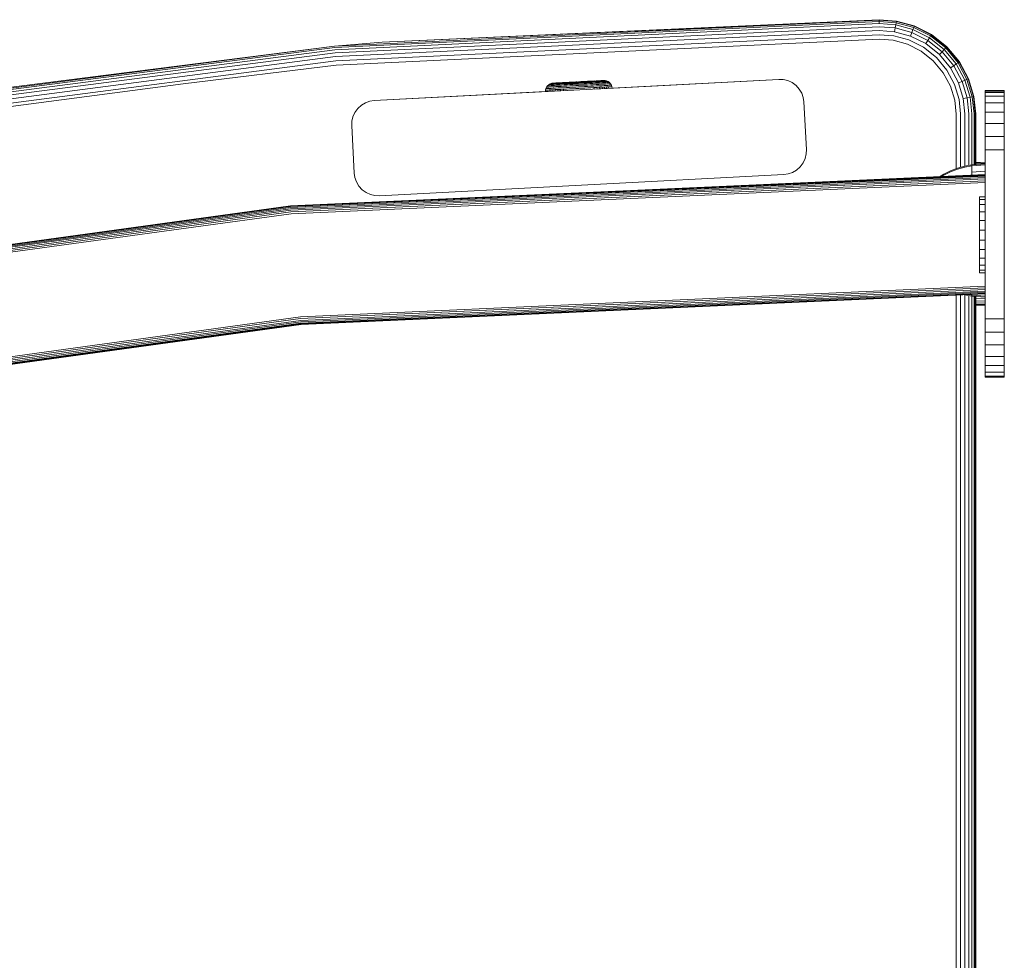
# Model space of a CAD drawing. Units: millimetres. Extents: x -3012 to 578302, y -1972 to 596964.
# Drawn here: x 2818 to 3025, y 6293 to 6490 of the extents above; entities that cross this region are included whole.
import ezdxf

# ---------------------------------------------------------------- set-up
doc = ezdxf.new("R2010")
doc.units = ezdxf.units.MM
doc.layers.add('Контур', color=7, linetype='Continuous', lineweight=15)

msp = doc.modelspace()

# ---------------------------------------------------------------- linework, layer by layer
at = {"layer": 'Контур'}
for p, q in [((2998.321, 6490.219), (2884.081, 6484.729)), ((2998.325, 6489.951), (2884.103, 6484.462)), ((2998.331, 6489.487), (2884.141, 6484)), ((2894.073, 6485.609), (2998.32, 6490.302)), ((2998.321, 6490.219), (2894.073, 6485.609)), ((2998.32, 6490.302), (3001.963, 6490.017)), ((2998.321, 6490.219), (2998.32, 6490.302)), ((2998.321, 6490.219), (3001.949, 6489.935)), ((2998.325, 6489.951), (2998.321, 6490.219)), ((2998.325, 6489.951), (3001.904, 6489.671)), ((2998.331, 6489.487), (2998.325, 6489.951)), ((2998.331, 6489.487), (3001.826, 6489.214)), ((3001.716, 6488.574), (3001.826, 6489.214)), ((3001.826, 6489.214), (3001.904, 6489.671)), ((3001.826, 6489.214), (3005.41, 6488.235)), ((3001.904, 6489.671), (3001.949, 6489.935)), ((3001.904, 6489.671), (3005.575, 6488.669)), ((3001.963, 6490.017), (3001.949, 6489.935)), ((3005.67, 6488.919), (3001.949, 6489.935)), ((3001.963, 6490.017), (3005.7, 6488.997)), ((3005.7, 6488.997), (3005.67, 6488.919)), ((3009.307, 6487.19), (3005.7, 6488.997)), ((2998.34, 6488.838), (2884.195, 6483.353)), ((2998.351, 6488.038), (2884.261, 6482.556)), ((2998.362, 6487.143), (2884.335, 6481.663)), ((2998.34, 6488.838), (3001.716, 6488.574)), ((2998.351, 6488.038), (3001.581, 6487.786)), ((2998.362, 6487.143), (3001.43, 6486.903)), ((3001.43, 6486.903), (3004.577, 6486.044)), ((3001.581, 6487.786), (3001.716, 6488.574)), ((3001.581, 6487.786), (3004.895, 6486.881)), ((3001.716, 6488.574), (3005.179, 6487.628)), ((3005.179, 6487.628), (3004.895, 6486.881)), ((3005.41, 6488.235), (3005.179, 6487.628)), ((3008.522, 6485.953), (3005.179, 6487.628)), ((3005.575, 6488.669), (3005.41, 6488.235)), ((3008.87, 6486.501), (3005.41, 6488.235)), ((3005.67, 6488.919), (3005.575, 6488.669)), ((3009.119, 6486.893), (3005.575, 6488.669)), ((3005.67, 6488.919), (3009.262, 6487.119)), ((3009.119, 6486.893), (3008.87, 6486.501)), ((3009.262, 6487.119), (3009.119, 6486.893)), ((3012.295, 6484.383), (3009.119, 6486.893)), ((3009.307, 6487.19), (3009.262, 6487.119)), ((3009.262, 6487.119), (3012.481, 6484.575)), ((3012.54, 6484.635), (3009.307, 6487.19)), ((2894.073, 6485.609), (2884.081, 6484.729)), ((2998.375, 6486.212), (2884.411, 6480.736)), ((2998.375, 6486.212), (3001.273, 6485.986)), ((3004.246, 6485.174), (3001.273, 6485.986)), ((3007.115, 6483.736), (3004.246, 6485.174)), ((3007.614, 6484.522), (3004.577, 6486.044)), ((3008.094, 6485.278), (3004.895, 6486.881)), ((3008.522, 6485.953), (3008.094, 6485.278)), ((3010.961, 6483.013), (3008.094, 6485.278)), ((3008.87, 6486.501), (3008.522, 6485.953)), ((3011.518, 6483.586), (3008.522, 6485.953)), ((3011.971, 6484.051), (3008.87, 6486.501)), ((2884.081, 6484.729), (2731.498, 6464.923)), ((2884.103, 6484.462), (2731.545, 6464.66)), ((2884.141, 6484), (2731.626, 6464.203)), ((2884.195, 6483.353), (2731.739, 6463.563)), ((2741.365, 6466.728), (2884.081, 6484.729)), ((3009.687, 6481.704), (3007.115, 6483.736)), ((3010.336, 6482.371), (3007.614, 6484.522)), ((3011.518, 6483.586), (3010.961, 6483.013)), ((3013.302, 6480.208), (3010.961, 6483.013)), ((3011.971, 6484.051), (3011.518, 6483.586)), ((3013.965, 6480.655), (3011.518, 6483.586)), ((3012.295, 6484.383), (3011.971, 6484.051)), ((3014.504, 6481.017), (3011.971, 6484.051)), ((3012.481, 6484.575), (3012.295, 6484.383)), ((3014.889, 6481.276), (3012.295, 6484.383)), ((3012.54, 6484.635), (3012.481, 6484.575)), ((3015.111, 6481.426), (3012.481, 6484.575)), ((3015.18, 6481.472), (3012.54, 6484.635)), ((2884.261, 6482.556), (2731.879, 6462.776)), ((2884.335, 6481.663), (2732.036, 6461.894)), ((2852.316, 6476.849), (2884.411, 6480.736)), ((3011.787, 6479.188), (3009.687, 6481.704)), ((3012.559, 6479.708), (3010.336, 6482.371)), ((3014.504, 6481.017), (3013.965, 6480.655)), ((3014.889, 6481.276), (3014.504, 6481.017)), ((3016.331, 6477.605), (3014.504, 6481.017)), ((3015.111, 6481.426), (3014.889, 6481.276)), ((3016.76, 6477.782), (3014.889, 6481.276)), ((3015.18, 6481.472), (3015.111, 6481.426)), ((3017.007, 6477.884), (3015.111, 6481.426)), ((3017.084, 6477.915), (3015.18, 6481.472)), ((3013.302, 6476.359), (3011.787, 6479.188)), ((3014.162, 6476.713), (3012.559, 6479.708)), ((3013.965, 6480.655), (3013.302, 6480.208)), ((3014.991, 6477.054), (3013.302, 6480.208)), ((3015.73, 6477.358), (3013.965, 6480.655)), ((2852.316, 6476.849), (2732.198, 6460.978)), ((2892.4, 6473.332), (2977.284, 6477.78)), ((2929.015, 6476.675), (2928.755, 6476.441)), ((2929.015, 6476.674), (2928.755, 6476.439)), ((2929.015, 6476.675), (2929.31, 6476.849)), ((2929.015, 6476.674), (2929.31, 6476.848)), ((2929.015, 6476.674), (2929.118, 6476.68)), ((2929.015, 6476.675), (2929.017, 6476.675)), ((2929.118, 6476.68), (2929.255, 6476.687)), ((2929.451, 6476.697), (2929.255, 6476.687)), ((2929.31, 6476.849), (2929.622, 6476.956)), ((2929.31, 6476.848), (2929.622, 6476.955)), ((2929.31, 6476.848), (2929.409, 6476.853)), ((2929.31, 6476.849), (2929.314, 6476.849)), ((2929.409, 6476.853), (2929.539, 6476.86)), ((2929.709, 6476.711), (2929.451, 6476.697)), ((2929.726, 6476.869), (2929.539, 6476.86)), ((2929.622, 6476.956), (2929.929, 6477.001)), ((2929.622, 6476.955), (2929.929, 6477)), ((2929.622, 6476.955), (2929.715, 6476.96)), ((2929.622, 6476.956), (2929.633, 6476.957)), ((2930.029, 6476.727), (2929.709, 6476.711)), ((2929.715, 6476.96), (2929.838, 6476.966)), ((2929.971, 6476.882), (2929.726, 6476.869)), ((2929.838, 6476.966), (2930.015, 6476.976)), ((2929.929, 6477.001), (2930.017, 6477.005)), ((2929.929, 6477), (2930.017, 6477.004)), ((2930.275, 6476.898), (2929.971, 6476.882)), ((2930.015, 6476.976), (2930.247, 6476.988)), ((2931.886, 6477.103), (2930.017, 6477.005)), ((2931.886, 6477.102), (2930.017, 6477.004)), ((2930.301, 6477.02), (2930.017, 6477.005)), ((2930.301, 6477.019), (2930.017, 6477.004)), ((2930.406, 6476.747), (2930.029, 6476.727)), ((2930.133, 6477.011), (2930.301, 6477.02)), ((2930.133, 6477.01), (2930.301, 6477.019)), ((2930.247, 6476.988), (2930.535, 6477.003)), ((2930.634, 6476.917), (2930.275, 6476.898)), ((2930.301, 6477.02), (2930.52, 6477.032)), ((2930.301, 6477.019), (2930.52, 6477.031)), ((2930.837, 6476.77), (2930.406, 6476.747)), ((2930.52, 6477.032), (2930.792, 6477.046)), ((2930.52, 6477.031), (2930.792, 6477.045)), ((2930.535, 6477.003), (2930.874, 6477.021)), ((2931.043, 6476.939), (2930.634, 6476.917)), ((2931.155, 6476.565), (2930.656, 6476.539)), ((2931.113, 6477.063), (2930.792, 6477.046)), ((2931.113, 6477.063), (2930.792, 6477.046)), ((2931.113, 6477.062), (2930.792, 6477.045)), ((2931.113, 6477.062), (2930.792, 6477.045)), ((2931.315, 6476.795), (2930.837, 6476.77)), ((2930.874, 6477.021), (2931.262, 6477.041)), ((2931.498, 6476.962), (2931.043, 6476.939)), ((2931.113, 6477.063), (2931.479, 6477.082)), ((2931.113, 6477.062), (2931.479, 6477.081)), ((2931.695, 6476.594), (2931.155, 6476.565)), ((2931.262, 6477.041), (2931.692, 6477.064)), ((2931.832, 6476.822), (2931.315, 6476.795)), ((2931.479, 6477.082), (2931.886, 6477.103)), ((2931.479, 6477.081), (2931.886, 6477.102)), ((2931.99, 6476.988), (2931.498, 6476.962)), ((2931.692, 6477.064), (2932.158, 6477.088)), ((2932.265, 6476.624), (2931.695, 6476.594)), ((2932.379, 6476.851), (2931.832, 6476.822)), ((2932.791, 6477.151), (2931.886, 6477.103)), ((2932.791, 6477.15), (2931.886, 6477.102)), ((2932.51, 6477.015), (2931.99, 6476.988)), ((2932.158, 6477.088), (2932.65, 6477.114)), ((2932.858, 6476.655), (2932.265, 6476.624)), ((2932.325, 6477.126), (2932.791, 6477.151)), ((2932.325, 6477.125), (2932.791, 6477.15)), ((2932.946, 6476.88), (2932.379, 6476.851)), ((2933.05, 6477.044), (2932.51, 6477.015)), ((2932.65, 6477.114), (2933.161, 6477.141)), ((2933.273, 6477.176), (2932.791, 6477.151)), ((2933.273, 6477.175), (2932.791, 6477.15)), ((2933.461, 6476.686), (2932.858, 6476.655)), ((2933.524, 6476.911), (2932.946, 6476.88)), ((2933.273, 6477.176), (2932.951, 6477.159)), ((2933.273, 6477.175), (2932.951, 6477.158)), ((2933.6, 6477.073), (2933.05, 6477.044)), ((2933.161, 6477.141), (2933.682, 6477.168)), ((2934.689, 6477.25), (2933.273, 6477.176)), ((2934.689, 6477.25), (2933.273, 6477.176)), ((2934.689, 6477.249), (2933.273, 6477.175)), ((2934.689, 6477.249), (2933.273, 6477.175)), ((2934.066, 6476.718), (2933.461, 6476.686)), ((2934.104, 6476.941), (2933.524, 6476.911)), ((2934.151, 6477.101), (2933.6, 6477.073)), ((2933.682, 6477.168), (2934.204, 6477.195)), ((2933.765, 6477.202), (2934.258, 6477.228)), ((2933.765, 6477.201), (2934.258, 6477.227)), ((2933.773, 6477.202), (2933.777, 6477.202)), ((2933.773, 6477.201), (2933.777, 6477.201)), ((2934.258, 6477.228), (2933.783, 6477.203)), ((2934.258, 6477.227), (2933.783, 6477.202)), ((2934.664, 6476.749), (2934.066, 6476.718)), ((2935.236, 6477), (2934.104, 6476.941)), ((2934.664, 6476.749), (2934.104, 6476.941)), ((2935.228, 6477.158), (2934.151, 6477.101)), ((2934.203, 6477.225), (2934.198, 6477.225)), ((2934.203, 6477.224), (2934.198, 6477.223)), ((2934.204, 6477.195), (2935.223, 6477.249)), ((2934.258, 6477.228), (2935.222, 6477.278)), ((2935.222, 6477.278), (2934.258, 6477.228)), ((2934.258, 6477.227), (2935.222, 6477.277)), ((2935.222, 6477.277), (2934.258, 6477.227)), ((2934.689, 6477.25), (2934.258, 6477.228)), ((2934.689, 6477.249), (2934.258, 6477.227)), ((2935.248, 6476.78), (2934.664, 6476.749)), ((2934.958, 6477.264), (2934.689, 6477.25)), ((2934.958, 6477.263), (2934.689, 6477.249)), ((2935.222, 6477.278), (2936.185, 6477.329)), ((2935.222, 6477.277), (2936.185, 6477.328)), ((2935.222, 6477.278), (2935.485, 6477.292)), ((2935.485, 6477.292), (2935.222, 6477.278)), ((2935.222, 6477.277), (2935.485, 6477.291)), ((2935.485, 6477.291), (2935.222, 6477.277)), ((2935.222, 6477.278), (2935.222, 6477.278)), ((2935.222, 6477.277), (2935.222, 6477.277)), ((2935.223, 6477.249), (2936.242, 6477.302)), ((2936.305, 6477.214), (2935.228, 6477.158)), ((2935.236, 6477), (2936.368, 6477.06)), ((2935.831, 6476.81), (2935.248, 6476.78)), ((2935.485, 6477.292), (2936.014, 6477.32)), ((2935.485, 6477.291), (2936.014, 6477.319)), ((2935.485, 6477.292), (2935.755, 6477.306)), ((2935.485, 6477.291), (2935.755, 6477.305)), ((2935.485, 6477.292), (2935.485, 6477.292)), ((2935.485, 6477.291), (2935.485, 6477.291)), ((2935.755, 6477.306), (2935.706, 6477.304)), ((2935.755, 6477.305), (2935.706, 6477.303)), ((2935.755, 6477.306), (2936.014, 6477.32)), ((2935.755, 6477.305), (2936.014, 6477.319)), ((2936.429, 6476.842), (2935.831, 6476.81)), ((2936.483, 6476.573), (2935.865, 6476.54)), ((2936.014, 6477.32), (2936.245, 6477.332)), ((2936.014, 6477.319), (2936.245, 6477.331)), ((2936.014, 6477.32), (2936.014, 6477.32)), ((2936.014, 6477.319), (2936.014, 6477.319)), ((2936.185, 6477.329), (2936.678, 6477.355)), ((2936.185, 6477.328), (2936.678, 6477.354)), ((2936.245, 6477.332), (2936.185, 6477.329)), ((2936.245, 6477.331), (2936.185, 6477.328)), ((2936.242, 6477.302), (2936.765, 6477.33)), ((2936.245, 6477.332), (2938.964, 6477.474)), ((2936.245, 6477.331), (2938.964, 6477.473)), ((2936.245, 6477.332), (2938.558, 6477.453)), ((2936.245, 6477.331), (2938.558, 6477.452)), ((2936.856, 6477.243), (2936.305, 6477.214)), ((2936.368, 6477.06), (2936.948, 6477.09)), ((2937.034, 6476.874), (2936.429, 6476.842)), ((2937.109, 6476.605), (2936.483, 6476.573)), ((2936.513, 6477.346), (2936.645, 6477.353)), ((2936.513, 6477.345), (2936.645, 6477.352)), ((2936.631, 6477.352), (2936.645, 6477.353)), ((2936.631, 6477.351), (2936.645, 6477.352)), ((2936.66, 6477.354), (2936.645, 6477.353)), ((2936.66, 6477.353), (2936.645, 6477.352)), ((2936.67, 6477.354), (2937.17, 6477.38)), ((2936.67, 6477.353), (2937.17, 6477.379)), ((2936.678, 6477.355), (2937.653, 6477.406)), ((2936.678, 6477.354), (2937.653, 6477.405)), ((2936.678, 6477.355), (2937.17, 6477.38)), ((2936.678, 6477.354), (2937.17, 6477.379)), ((2936.765, 6477.33), (2937.285, 6477.357)), ((2937.406, 6477.272), (2936.856, 6477.243)), ((2937.526, 6477.121), (2936.948, 6477.09)), ((2937.638, 6476.905), (2937.034, 6476.874)), ((2937.733, 6476.638), (2937.109, 6476.605)), ((2937.449, 6477.395), (2937.17, 6477.38)), ((2937.449, 6477.394), (2937.17, 6477.379)), ((2937.285, 6477.357), (2937.796, 6477.384)), ((2937.946, 6477.3), (2937.406, 6477.272)), ((2938.094, 6477.15), (2937.526, 6477.121)), ((2938.23, 6476.936), (2937.638, 6476.905)), ((2937.653, 6477.406), (2938.118, 6477.43)), ((2937.653, 6477.405), (2938.118, 6477.429)), ((2938.346, 6476.67), (2937.733, 6476.638)), ((2937.796, 6477.384), (2938.288, 6477.41)), ((2938.466, 6477.328), (2937.946, 6477.3)), ((2938.641, 6477.179), (2938.094, 6477.15)), ((2938.151, 6477.432), (2938.118, 6477.43)), ((2938.151, 6477.431), (2938.118, 6477.429)), ((2938.801, 6476.966), (2938.23, 6476.936)), ((2938.288, 6477.41), (2938.754, 6477.434)), ((2938.936, 6476.701), (2938.346, 6476.67)), ((2938.958, 6477.354), (2938.466, 6477.328)), ((2938.591, 6475.753), (2977.284, 6477.78)), ((2939.158, 6477.206), (2938.641, 6477.179)), ((2938.754, 6477.434), (2939.184, 6477.457)), ((2939.34, 6476.995), (2938.801, 6476.966)), ((2939.494, 6476.73), (2938.936, 6476.701)), ((2939.412, 6477.377), (2938.958, 6477.354)), ((2938.964, 6477.474), (2939.651, 6477.511)), ((2938.964, 6477.473), (2939.651, 6477.509)), ((2938.964, 6477.474), (2939.331, 6477.494)), ((2938.964, 6477.473), (2939.331, 6477.493)), ((2939.636, 6477.231), (2939.158, 6477.206)), ((2939.184, 6477.457), (2939.572, 6477.477)), ((2939.839, 6477.021), (2939.34, 6476.995)), ((2939.822, 6477.399), (2939.412, 6477.377)), ((2940.009, 6476.757), (2939.494, 6476.73)), ((2939.572, 6477.477), (2939.912, 6477.495)), ((2940.067, 6477.254), (2939.636, 6477.231)), ((2939.651, 6477.511), (2939.923, 6477.525)), ((2939.651, 6477.509), (2939.923, 6477.524)), ((2940.181, 6477.418), (2939.822, 6477.399)), ((2940.289, 6477.044), (2939.839, 6477.021)), ((2939.912, 6477.495), (2940.199, 6477.51)), ((2939.923, 6477.525), (2940.143, 6477.536)), ((2939.923, 6477.524), (2940.143, 6477.535)), ((2940.474, 6476.782), (2940.009, 6476.757)), ((2940.444, 6477.273), (2940.067, 6477.254)), ((2940.515, 6477.556), (2940.143, 6477.536)), ((2940.515, 6477.555), (2940.143, 6477.535)), ((2940.31, 6477.545), (2940.143, 6477.536)), ((2940.31, 6477.544), (2940.143, 6477.535)), ((2940.484, 6477.434), (2940.181, 6477.418)), ((2940.199, 6477.51), (2940.431, 6477.522)), ((2940.682, 6477.065), (2940.289, 6477.044)), ((2940.31, 6477.545), (2940.426, 6477.551)), ((2940.31, 6477.544), (2940.426, 6477.55)), ((2940.431, 6477.522), (2940.609, 6477.531)), ((2940.763, 6477.29), (2940.444, 6477.273)), ((2940.881, 6476.803), (2940.474, 6476.782)), ((2940.73, 6477.446), (2940.484, 6477.434)), ((2940.515, 6477.556), (2940.825, 6477.544)), ((2940.515, 6477.555), (2940.825, 6477.543)), ((2940.609, 6477.531), (2940.731, 6477.538)), ((2941.016, 6477.082), (2940.682, 6477.065)), ((2940.917, 6477.456), (2940.73, 6477.446)), ((2940.825, 6477.543), (2940.731, 6477.538)), ((2941.021, 6477.304), (2940.763, 6477.29)), ((2940.825, 6477.544), (2940.813, 6477.543)), ((2940.825, 6477.544), (2941.146, 6477.469)), ((2940.825, 6477.543), (2941.146, 6477.468)), ((2941.226, 6476.821), (2940.881, 6476.803)), ((2941.047, 6477.463), (2940.917, 6477.456)), ((2941.285, 6477.096), (2941.016, 6477.082)), ((2941.218, 6477.314), (2941.021, 6477.304)), ((2941.146, 6477.468), (2941.047, 6477.463)), ((2941.146, 6477.469), (2941.142, 6477.469)), ((2941.146, 6477.469), (2941.458, 6477.328)), ((2941.146, 6477.468), (2941.458, 6477.327)), ((2941.354, 6477.321), (2941.218, 6477.314)), ((2941.504, 6476.836), (2941.226, 6476.821)), ((2941.49, 6477.107), (2941.285, 6477.096)), ((2941.458, 6477.327), (2941.354, 6477.321)), ((2941.458, 6477.328), (2941.456, 6477.328)), ((2941.458, 6477.328), (2941.741, 6477.121)), ((2941.458, 6477.327), (2941.741, 6477.12)), ((2941.632, 6477.115), (2941.49, 6477.107)), ((2941.717, 6476.847), (2941.504, 6476.836)), ((2941.714, 6477.119), (2941.632, 6477.115)), ((2941.741, 6477.12), (2941.714, 6477.119)), ((2941.863, 6476.855), (2941.717, 6476.847)), ((2941.741, 6477.121), (2941.74, 6477.121)), ((2941.741, 6477.121), (2941.976, 6476.862)), ((2941.741, 6477.12), (2941.976, 6476.86)), ((2941.949, 6476.859), (2941.863, 6476.855)), ((2941.976, 6476.86), (2941.949, 6476.859)), ((2941.976, 6476.862), (2941.975, 6476.862)), ((2941.976, 6476.862), (2942.149, 6476.566)), ((2941.976, 6476.86), (2942.149, 6476.565)), ((2942.149, 6476.565), (2942.121, 6476.563)), ((2942.149, 6476.566), (2942.148, 6476.566)), ((2942.149, 6476.566), (2942.256, 6476.255)), ((2942.149, 6476.565), (2942.256, 6476.253)), ((2942.301, 6475.949), (2977.284, 6477.782)), ((2977.284, 6477.782), (2942.301, 6475.949)), ((2977.284, 6477.782), (2942.301, 6475.948)), ((2977.284, 6477.782), (2942.301, 6475.949)), ((2977.284, 6477.782), (2978.197, 6477.746)), ((2977.284, 6477.78), (2978.197, 6477.745)), ((2979.14, 6477.528), (2978.197, 6477.746)), ((2978.197, 6477.745), (2978.197, 6477.746)), ((2979.14, 6477.526), (2978.197, 6477.745)), ((2979.14, 6477.526), (2979.14, 6477.528)), ((2980.059, 6477.111), (2979.14, 6477.528)), ((2980.059, 6477.11), (2979.14, 6477.526)), ((2980.059, 6477.11), (2980.059, 6477.111)), ((2980.891, 6476.505), (2980.059, 6477.111)), ((2980.891, 6476.503), (2980.059, 6477.11)), ((3015.106, 6473.591), (3014.162, 6476.713)), ((3015.73, 6477.358), (3014.991, 6477.054)), ((3015.984, 6473.766), (3014.991, 6477.054)), ((3016.331, 6477.605), (3015.73, 6477.358)), ((3016.768, 6473.922), (3015.73, 6477.358)), ((3016.76, 6477.782), (3016.331, 6477.605)), ((3017.405, 6474.048), (3016.331, 6477.605)), ((3017.007, 6477.884), (3016.76, 6477.782)), ((3017.86, 6474.139), (3016.76, 6477.782)), ((3017.084, 6477.915), (3017.007, 6477.884)), ((3018.123, 6474.191), (3017.007, 6477.884)), ((3018.204, 6474.207), (3017.084, 6477.915)), ((2892.4, 6473.332), (2934.289, 6475.527)), ((2892.4, 6473.332), (2932.474, 6475.432)), ((2892.4, 6473.334), (2928.32, 6475.216)), ((2892.4, 6473.334), (2928.32, 6475.216)), ((2928.32, 6475.216), (2892.4, 6473.334)), ((2928.32, 6475.216), (2892.4, 6473.334)), ((2892.4, 6473.334), (2928.32, 6475.215)), ((2928.32, 6475.216), (2928.332, 6475.524)), ((2928.32, 6475.215), (2928.332, 6475.523)), ((2928.332, 6475.524), (2928.407, 6475.845)), ((2928.332, 6475.523), (2928.407, 6475.844)), ((2928.332, 6475.523), (2928.361, 6475.525)), ((2928.332, 6475.524), (2928.333, 6475.524)), ((2928.449, 6475.529), (2928.361, 6475.525)), ((2928.407, 6475.845), (2928.548, 6476.157)), ((2928.407, 6475.844), (2928.548, 6476.156)), ((2928.407, 6475.844), (2928.434, 6475.846)), ((2928.407, 6475.845), (2928.407, 6475.845)), ((2928.434, 6475.846), (2928.521, 6475.85)), ((2928.601, 6475.537), (2928.449, 6475.529)), ((2928.672, 6475.858), (2928.521, 6475.85)), ((2928.548, 6476.157), (2928.755, 6476.441)), ((2928.548, 6476.156), (2928.755, 6476.439)), ((2928.548, 6476.157), (2928.549, 6476.158)), ((2928.548, 6476.156), (2928.575, 6476.158)), ((2928.575, 6476.158), (2928.66, 6476.162)), ((2928.821, 6475.549), (2928.601, 6475.537)), ((2928.807, 6476.17), (2928.66, 6476.162)), ((2928.889, 6475.869), (2928.672, 6475.858)), ((2928.755, 6476.441), (2928.756, 6476.441)), ((2928.755, 6476.439), (2928.781, 6476.441)), ((2928.781, 6476.441), (2928.863, 6476.445)), ((2929.02, 6476.181), (2928.807, 6476.17)), ((2929.11, 6475.564), (2928.821, 6475.549)), ((2928.863, 6476.445), (2929.005, 6476.453)), ((2929.174, 6475.884), (2928.889, 6475.869)), ((2929.21, 6476.463), (2929.005, 6476.453)), ((2929.298, 6476.196), (2929.02, 6476.181)), ((2929.101, 6475.256), (2929.11, 6475.564)), ((2929.467, 6475.583), (2929.11, 6475.564)), ((2929.527, 6475.903), (2929.174, 6475.884)), ((2929.48, 6476.477), (2929.21, 6476.463)), ((2929.643, 6476.214), (2929.298, 6476.196)), ((2929.46, 6475.274), (2929.467, 6475.583)), ((2929.89, 6475.605), (2929.467, 6475.583)), ((2929.813, 6476.495), (2929.48, 6476.477)), ((2929.944, 6475.925), (2929.527, 6475.903)), ((2930.05, 6476.235), (2929.643, 6476.214)), ((2930.207, 6476.516), (2929.813, 6476.495)), ((2929.884, 6475.297), (2929.89, 6475.605)), ((2930.372, 6475.63), (2929.89, 6475.605)), ((2930.419, 6475.95), (2929.944, 6475.925)), ((2930.515, 6476.26), (2930.05, 6476.235)), ((2930.656, 6476.539), (2930.207, 6476.516)), ((2930.368, 6475.322), (2930.372, 6475.63)), ((2930.906, 6475.658), (2930.372, 6475.63)), ((2930.947, 6475.977), (2930.419, 6475.95)), ((2931.03, 6476.287), (2930.515, 6476.26)), ((2930.905, 6475.35), (2930.906, 6475.658)), ((2931.485, 6475.689), (2930.906, 6475.658)), ((2931.518, 6476.007), (2930.947, 6475.977)), ((2931.588, 6476.316), (2931.03, 6476.287)), ((2932.097, 6475.721), (2931.485, 6475.689)), ((2931.486, 6475.381), (2931.485, 6475.689)), ((2932.122, 6476.039), (2931.518, 6476.007)), ((2932.178, 6476.347), (2931.588, 6476.316)), ((2932.732, 6475.754), (2932.097, 6475.721)), ((2932.1, 6475.413), (2932.097, 6475.721)), ((2932.749, 6476.072), (2932.122, 6476.039)), ((2932.791, 6476.379), (2932.178, 6476.347)), ((2933.379, 6475.788), (2932.732, 6475.754)), ((2933.387, 6476.105), (2932.749, 6476.072)), ((2933.415, 6476.412), (2932.791, 6476.379)), ((2934.028, 6475.822), (2933.379, 6475.788)), ((2934.028, 6476.139), (2933.387, 6476.105)), ((2934.04, 6476.444), (2933.415, 6476.412)), ((2934.661, 6476.172), (2934.028, 6476.139)), ((2934.669, 6475.856), (2934.028, 6475.822)), ((2934.659, 6476.477), (2934.04, 6476.444)), ((2935.262, 6476.508), (2934.659, 6476.477)), ((2935.278, 6476.204), (2934.661, 6476.172)), ((2935.294, 6475.888), (2934.669, 6475.856)), ((2935.865, 6476.54), (2935.262, 6476.508)), ((2935.895, 6476.237), (2935.278, 6476.204)), ((2935.92, 6475.921), (2935.294, 6475.888)), ((2936.528, 6476.27), (2935.895, 6476.237)), ((2936.561, 6475.955), (2935.92, 6475.921)), ((2937.169, 6476.304), (2936.528, 6476.27)), ((2937.21, 6475.989), (2936.561, 6475.955)), ((2937.807, 6476.337), (2937.169, 6476.304)), ((2937.857, 6476.023), (2937.21, 6475.989)), ((2938.434, 6476.37), (2937.807, 6476.337)), ((2938.492, 6476.056), (2937.857, 6476.023)), ((2939.038, 6476.402), (2938.434, 6476.37)), ((2939.104, 6476.088), (2938.492, 6476.056)), ((2938.521, 6475.749), (2938.492, 6476.056)), ((2939.609, 6476.431), (2939.038, 6476.402)), ((2939.683, 6476.119), (2939.104, 6476.088)), ((2939.136, 6475.781), (2939.104, 6476.088)), ((2940.137, 6476.459), (2939.609, 6476.431)), ((2940.217, 6476.147), (2939.683, 6476.119)), ((2939.717, 6475.812), (2939.683, 6476.119)), ((2940.612, 6476.484), (2940.137, 6476.459)), ((2940.699, 6476.172), (2940.217, 6476.147)), ((2940.253, 6475.84), (2940.217, 6476.147)), ((2941.029, 6476.506), (2940.612, 6476.484)), ((2941.122, 6476.194), (2940.699, 6476.172)), ((2940.737, 6475.865), (2940.699, 6476.172)), ((2941.382, 6476.524), (2941.029, 6476.506)), ((2941.479, 6476.213), (2941.122, 6476.194)), ((2941.161, 6475.888), (2941.122, 6476.194)), ((2941.667, 6476.539), (2941.382, 6476.524)), ((2941.768, 6476.228), (2941.479, 6476.213)), ((2941.52, 6475.906), (2941.479, 6476.213)), ((2941.884, 6476.551), (2941.667, 6476.539)), ((2941.988, 6476.239), (2941.768, 6476.228)), ((2942.034, 6476.559), (2941.884, 6476.551)), ((2942.14, 6476.247), (2941.988, 6476.239)), ((2942.121, 6476.563), (2942.034, 6476.559)), ((2942.228, 6476.252), (2942.14, 6476.247)), ((2942.256, 6476.253), (2942.228, 6476.252)), ((2942.256, 6476.255), (2942.301, 6475.949)), ((2942.256, 6476.255), (2942.256, 6476.255)), ((2942.256, 6476.253), (2942.301, 6475.947)), ((2942.301, 6475.947), (2942.301, 6475.947)), ((2980.891, 6476.503), (2980.891, 6476.505)), ((2981.582, 6475.74), (2980.891, 6476.505)), ((2981.582, 6475.739), (2980.891, 6476.503)), ((2981.582, 6475.739), (2981.582, 6475.74)), ((2982.092, 6474.87), (2981.582, 6475.74)), ((2982.092, 6474.869), (2981.582, 6475.739)), ((2982.092, 6474.869), (2982.092, 6474.87)), ((2982.408, 6473.955), (2982.092, 6474.87)), ((2982.408, 6473.953), (2982.092, 6474.869)), ((3014.193, 6473.409), (3013.302, 6476.359)), ((3020.583, 6475.298), (3024.583, 6475.298)), ((3020.583, 6475.298), (3020.583, 6475.298)), ((3020.583, 6475.298), (3020.583, 6475.297)), ((3020.583, 6475.297), (3024.583, 6475.297)), ((3020.583, 6475.297), (3020.583, 6475.297)), ((3020.583, 6475.297), (3020.583, 6475.046)), ((3020.583, 6475.046), (3024.583, 6475.046)), ((3020.583, 6474.244), (3020.583, 6475.046)), ((3024.589, 6475.452), (3020.589, 6475.452)), ((3020.589, 6475.452), (3020.589, 6475.452)), ((3020.589, 6475.452), (3020.589, 6475.298)), ((3024.583, 6475.298), (3024.583, 6475.298)), ((3024.583, 6475.298), (3024.583, 6475.297)), ((3024.583, 6475.297), (3024.583, 6475.297)), ((3024.583, 6475.297), (3024.583, 6475.046)), ((3024.589, 6475.201), (3024.583, 6475.201)), ((3024.583, 6474.244), (3024.583, 6475.046)), ((3024.589, 6475.452), (3024.589, 6475.452)), ((3024.589, 6475.452), (3024.589, 6475.201)), ((3024.589, 6474.398), (3024.589, 6475.201)), ((2890.581, 6472.887), (2889.711, 6472.377)), ((2890.581, 6472.885), (2889.711, 6472.375)), ((2891.496, 6473.203), (2890.581, 6472.887)), ((2891.496, 6473.201), (2890.581, 6472.885)), ((2890.581, 6472.885), (2890.581, 6472.887)), ((2892.4, 6473.334), (2891.496, 6473.203)), ((2892.4, 6473.332), (2891.496, 6473.201)), ((2891.496, 6473.201), (2891.496, 6473.203)), ((2982.408, 6473.953), (2982.408, 6473.955)), ((2982.539, 6473.051), (2982.408, 6473.955)), ((2982.408, 6473.953), (2982.539, 6473.049)), ((2982.539, 6473.051), (2983.062, 6463.064)), ((2982.539, 6473.049), (2983.062, 6463.063)), ((3014.498, 6470.518), (3014.193, 6473.409)), ((3015.428, 6470.531), (3015.106, 6473.591)), ((3016.768, 6473.922), (3015.984, 6473.766)), ((3016.324, 6470.542), (3015.984, 6473.766)), ((3017.405, 6474.048), (3016.768, 6473.922)), ((3017.123, 6470.553), (3016.768, 6473.922)), ((3017.86, 6474.139), (3017.405, 6474.048)), ((3017.772, 6470.562), (3017.405, 6474.048)), ((3018.123, 6474.191), (3017.86, 6474.139)), ((3018.236, 6470.568), (3017.86, 6474.139)), ((3018.204, 6474.207), (3018.123, 6474.191)), ((3018.504, 6470.572), (3018.123, 6474.191)), ((3018.587, 6470.574), (3018.204, 6474.207)), ((3020.583, 6474.244), (3024.583, 6474.244)), ((3020.583, 6472.852), (3020.583, 6474.244)), ((3020.583, 6472.852), (3024.583, 6472.852)), ((3020.583, 6470.903), (3020.583, 6472.852)), ((3024.589, 6474.398), (3024.583, 6474.398)), ((3024.583, 6472.852), (3024.583, 6474.244)), ((3024.589, 6473.006), (3024.583, 6473.006)), ((3024.583, 6470.903), (3024.583, 6472.852)), ((3024.589, 6473.006), (3024.589, 6474.398)), ((3024.589, 6471.058), (3024.589, 6473.006)), ((2888.34, 6470.854), (2887.923, 6469.935)), ((2888.34, 6470.852), (2887.923, 6469.934)), ((2888.947, 6471.686), (2888.34, 6470.854)), ((2888.947, 6471.685), (2888.34, 6470.852)), ((2888.34, 6470.852), (2888.34, 6470.854)), ((2889.711, 6472.377), (2888.947, 6471.686)), ((2889.711, 6472.375), (2888.947, 6471.685)), ((2888.947, 6471.685), (2888.947, 6471.686)), ((2889.711, 6472.375), (2889.711, 6472.377)), ((3014.499, 6470.304), (3014.498, 6470.518)), ((3015.43, 6470.304), (3015.428, 6470.531)), ((3016.325, 6470.304), (3016.324, 6470.542)), ((3017.125, 6470.304), (3017.123, 6470.553)), ((3017.774, 6470.304), (3017.772, 6470.562)), ((3018.238, 6470.304), (3018.236, 6470.568)), ((3018.506, 6470.304), (3018.504, 6470.572)), ((3018.587, 6470.574), (3018.589, 6470.304)), ((3020.583, 6470.903), (3024.583, 6470.903)), ((3020.583, 6468.505), (3020.583, 6470.903)), ((3024.589, 6471.058), (3024.583, 6471.058)), ((3024.583, 6468.505), (3024.583, 6470.903)), ((3024.589, 6468.66), (3024.589, 6471.058)), ((2887.669, 6468.079), (2887.705, 6468.992)), ((2887.669, 6468.077), (2887.705, 6468.99)), ((2887.923, 6469.935), (2887.705, 6468.992)), ((2887.923, 6469.934), (2887.705, 6468.99)), ((2887.705, 6468.99), (2887.705, 6468.992)), ((2887.923, 6469.934), (2887.923, 6469.935)), ((3014.499, 6459.025), (3014.499, 6470.304)), ((3015.43, 6459.317), (3015.43, 6470.304)), ((3016.325, 6459.568), (3016.325, 6470.304)), ((3017.125, 6459.726), (3017.125, 6470.304)), ((3017.774, 6459.855), (3017.774, 6470.304)), ((3018.238, 6459.894), (3018.238, 6470.304)), ((3018.506, 6459.916), (3018.506, 6470.304)), ((3018.589, 6470.304), (3018.589, 6459.923)), ((3020.583, 6468.505), (3024.583, 6468.505)), ((3020.583, 6465.818), (3020.583, 6468.505)), ((3024.589, 6468.66), (3024.583, 6468.66)), ((3024.583, 6465.818), (3024.583, 6468.505)), ((3024.589, 6465.973), (3024.589, 6468.66)), ((2887.669, 6468.077), (2887.669, 6468.079)), ((2888.192, 6458.091), (2887.669, 6468.077)), ((3020.583, 6465.818), (3024.583, 6465.818)), ((3020.583, 6463.026), (3020.583, 6465.818)), ((3024.589, 6465.973), (3024.583, 6465.973)), ((3024.583, 6463.026), (3024.583, 6465.818)), ((3024.589, 6463.181), (3024.589, 6465.973)), ((2983.026, 6462.15), (2982.808, 6461.206)), ((2983.062, 6463.063), (2983.026, 6462.15)), ((2983.062, 6463.063), (2983.062, 6463.064)), ((3020.583, 6463.026), (3024.583, 6463.026)), ((3020.583, 6460.297), (3020.583, 6463.026)), ((3024.589, 6463.181), (3024.583, 6463.181)), ((3024.583, 6460.297), (3024.583, 6463.026)), ((3024.589, 6460.452), (3024.589, 6463.181)), ((2982.391, 6460.288), (2981.785, 6459.455)), ((2982.808, 6461.206), (2982.391, 6460.288)), ((3020.563, 6460.085), (3017.785, 6459.857)), ((3020.583, 6460.451), (3018.589, 6460.362)), ((3020.583, 6460.401), (3018.589, 6460.312)), ((3020.583, 6460.241), (3018.589, 6460.151)), ((3020.563, 6460.085), (3020.563, 6459.851)), ((3020.583, 6460.297), (3020.583, 6430.297)), ((3024.583, 6460.297), (3024.583, 6430.297)), ((3024.589, 6460.452), (3024.589, 6430.452)), ((2888.192, 6458.091), (2888.323, 6457.187)), ((2979.235, 6457.939), (2980.15, 6458.255)), ((2981.02, 6458.765), (2980.15, 6458.255)), ((2981.785, 6459.455), (2981.02, 6458.765)), ((3011.892, 6457.907), (3013.328, 6458.586)), ((3011.892, 6457.71), (3013.328, 6458.378)), ((3013.328, 6458.586), (3014.799, 6459.138)), ((3013.328, 6458.378), (3014.799, 6458.92)), ((3014.799, 6459.138), (3016.29, 6459.561)), ((3014.799, 6458.92), (3016.29, 6459.336)), ((3017.785, 6459.857), (3016.29, 6459.561)), ((3017.785, 6459.627), (3016.29, 6459.336)), ((3017.785, 6459.857), (3017.785, 6459.627)), ((3020.563, 6459.851), (3017.785, 6459.627)), ((3017.785, 6459.627), (3017.785, 6459.325)), ((3017.785, 6459.325), (3017.785, 6458.89)), ((3017.785, 6458.89), (3017.785, 6458.318)), ((3020.563, 6458.521), (3017.785, 6458.318)), ((3017.785, 6458.318), (3017.785, 6457.672)), ((3020.583, 6459.962), (3020.563, 6459.961)), ((3020.563, 6459.851), (3020.563, 6459.545)), ((3020.583, 6459.573), (3020.563, 6459.572)), ((3020.563, 6459.545), (3020.563, 6459.102)), ((3020.563, 6459.102), (3020.563, 6458.521)), ((3020.583, 6459.093), (3020.563, 6459.092)), ((3020.583, 6458.556), (3020.563, 6458.555)), ((3020.563, 6458.521), (3020.563, 6457.803)), ((3020.583, 6457.997), (3020.563, 6457.996)), ((2874.794, 6451.235), (3020.583, 6457.798)), ((2874.794, 6451.234), (3020.583, 6457.797)), ((3020.583, 6457.764), (2874.797, 6451.201)), ((3020.583, 6457.657), (2874.806, 6451.094)), ((3020.583, 6457.471), (2874.823, 6450.909)), ((3020.583, 6457.211), (2874.846, 6450.651)), ((3020.583, 6456.891), (2874.875, 6450.332)), ((3020.583, 6456.533), (2874.908, 6449.975)), ((3020.583, 6456.161), (2874.941, 6449.605)), ((2888.639, 6456.271), (2888.323, 6457.187)), ((2889.149, 6455.401), (2888.639, 6456.271)), ((2893.447, 6453.359), (2978.331, 6457.808)), ((2979.235, 6457.939), (2978.331, 6457.808)), ((3010.957, 6457.365), (3011.892, 6457.907)), ((3011.316, 6457.381), (3011.892, 6457.71)), ((3020.563, 6457.803), (3020.321, 6457.786)), ((3020.563, 6457.803), (3020.563, 6457.797)), ((2889.84, 6454.637), (2889.149, 6455.401)), ((2890.672, 6454.03), (2889.84, 6454.637)), ((2891.591, 6453.614), (2890.672, 6454.03)), ((2892.534, 6453.395), (2891.591, 6453.614)), ((2893.447, 6453.359), (2892.534, 6453.395)), ((3019.372, 6453.152), (3019.372, 6453.17)), ((3019.372, 6453.17), (3020.583, 6453.17)), ((3019.372, 6452.592), (3019.372, 6453.152)), ((3019.372, 6453.152), (3020.583, 6453.152)), ((3019.372, 6451.529), (3019.372, 6452.592)), ((3019.372, 6452.592), (3020.583, 6452.592)), ((2725.348, 6430.712), (2874.794, 6451.235)), ((2725.348, 6430.71), (2874.794, 6451.234)), ((2725.354, 6430.678), (2874.797, 6451.201)), ((2874.806, 6451.094), (2725.373, 6430.572)), ((2874.823, 6450.909), (2725.407, 6430.39)), ((2874.846, 6450.651), (2725.454, 6430.134)), ((2874.875, 6450.332), (2725.512, 6429.82)), ((2874.908, 6449.975), (2725.578, 6429.468)), ((3019.372, 6450.034), (3019.372, 6451.529)), ((3019.372, 6451.529), (3020.583, 6451.529)), ((3019.372, 6448.211), (3019.372, 6450.034)), ((3019.372, 6450.034), (3020.583, 6450.034)), ((2874.941, 6449.605), (2725.645, 6429.102)), ((3019.372, 6446.182), (3019.372, 6448.211)), ((3019.372, 6448.211), (3020.583, 6448.211)), ((3019.372, 6444.087), (3019.372, 6446.182)), ((3019.372, 6446.182), (3020.583, 6446.182)), ((3019.372, 6444.087), (3019.372, 6442.068)), ((3019.372, 6444.087), (3020.583, 6444.087)), ((3019.372, 6440.263), (3019.372, 6442.068)), ((3019.372, 6442.068), (3020.583, 6442.068)), ((3019.372, 6438.795), (3019.372, 6440.263)), ((3019.372, 6440.263), (3020.583, 6440.263)), ((3019.372, 6437.763), (3019.372, 6438.795)), ((3019.372, 6438.795), (3020.583, 6438.795)), ((3019.372, 6437.238), (3019.372, 6437.763)), ((3019.372, 6437.763), (3020.583, 6437.763)), ((3019.372, 6437.238), (3020.583, 6437.238)), ((3020.583, 6434.433), (2876.893, 6427.965)), ((3020.583, 6434.061), (2876.927, 6427.594)), ((3020.583, 6433.703), (2876.959, 6427.237)), ((3020.583, 6433.383), (2876.988, 6426.919)), ((3020.583, 6433.123), (2877.011, 6426.66)), ((3020.583, 6432.937), (2877.028, 6426.475)), ((3020.583, 6432.83), (2877.037, 6426.368)), ((3020.583, 6432.797), (2877.04, 6426.335)), ((3014.498, 5648.75), (3014.499, 6432.523)), ((3015.428, 5649.041), (3015.43, 6432.565)), ((3017.785, 6432.313), (3016.314, 6432.605)), ((3016.324, 5649.292), (3016.325, 6432.603)), ((3017.123, 5649.45), (3017.125, 6432.444)), ((3017.785, 6432.543), (3017.253, 6432.647)), ((3017.773, 5649.579), (3017.774, 6432.316)), ((3017.785, 6432.671), (3017.785, 6432.543)), ((3017.785, 6432.313), (3017.785, 6432.543)), ((3020.563, 6432.319), (3017.785, 6432.543)), ((3020.563, 6432.085), (3017.785, 6432.313)), ((3018.237, 5649.618), (3018.238, 6432.276)), ((3018.504, 5649.64), (3018.505, 6432.254)), ((3018.589, 6432.247), (3018.588, 5649.647)), ((3020.583, 6431.81), (3018.589, 6431.72)), ((3020.583, 6431.33), (3018.589, 6431.24)), ((3020.563, 6432.796), (3020.563, 6432.626)), ((3020.563, 6432.626), (3020.563, 6432.319)), ((3020.583, 6432.347), (3020.563, 6432.346)), ((3020.563, 6432.319), (3020.563, 6432.085)), ((3020.583, 6430.94), (3018.589, 6430.851)), ((3020.583, 6430.662), (3018.589, 6430.572)), ((3020.583, 6430.501), (3018.589, 6430.412)), ((3020.583, 6430.451), (3018.589, 6430.362)), ((3020.583, 6430.297), (3020.583, 6427.567)), ((3024.583, 6427.567), (3024.583, 6430.297)), ((3024.589, 6430.452), (3024.589, 6427.722)), ((2729.599, 6407.737), (2876.893, 6427.965)), ((2876.927, 6427.594), (2729.667, 6407.37)), ((2876.959, 6427.237), (2729.732, 6407.018)), ((3024.583, 6427.567), (3020.583, 6427.567)), ((3020.583, 6424.775), (3020.583, 6427.567)), ((3024.583, 6427.722), (3024.589, 6427.722)), ((3024.583, 6427.567), (3024.583, 6424.775)), ((3024.589, 6424.93), (3024.589, 6427.722)), ((2876.988, 6426.919), (2729.79, 6406.704)), ((2877.011, 6426.66), (2729.838, 6406.448)), ((2877.028, 6426.475), (2729.871, 6406.266)), ((2877.037, 6426.368), (2729.891, 6406.161)), ((2877.04, 6426.335), (2729.897, 6406.128)), ((3024.589, 6424.93), (3024.583, 6424.93)), ((3024.589, 6424.93), (3024.589, 6422.243)), ((3020.583, 6424.775), (3024.583, 6424.775)), ((3020.583, 6424.775), (3020.583, 6422.089)), ((3024.583, 6424.775), (3024.583, 6422.089)), ((3020.583, 6422.089), (3024.583, 6422.089)), ((3020.583, 6419.69), (3020.583, 6422.089)), ((3024.589, 6422.243), (3024.583, 6422.243)), ((3024.583, 6419.69), (3024.583, 6422.089)), ((3024.589, 6419.845), (3024.589, 6422.243)), ((3020.583, 6419.69), (3024.583, 6419.69)), ((3020.583, 6417.742), (3020.583, 6419.69)), ((3024.589, 6419.845), (3024.583, 6419.845)), ((3024.583, 6417.742), (3024.583, 6419.69)), ((3024.589, 6417.897), (3024.589, 6419.845)), ((3020.583, 6417.742), (3024.583, 6417.742)), ((3020.583, 6416.35), (3020.583, 6417.742)), ((3024.589, 6417.897), (3024.583, 6417.897)), ((3024.583, 6416.35), (3024.583, 6417.742)), ((3024.589, 6416.505), (3024.589, 6417.897)), ((3020.583, 6416.35), (3024.583, 6416.35)), ((3020.583, 6415.547), (3020.583, 6416.35)), ((3020.583, 6415.547), (3024.583, 6415.547)), ((3020.583, 6415.297), (3020.583, 6415.547)), ((3020.583, 6415.297), (3024.583, 6415.297)), ((3024.589, 6416.505), (3024.583, 6416.505)), ((3024.583, 6415.547), (3024.583, 6416.35)), ((3024.589, 6415.702), (3024.583, 6415.702)), ((3024.583, 6415.297), (3024.583, 6415.547)), ((3024.589, 6415.452), (3024.583, 6415.452)), ((3024.589, 6415.702), (3024.589, 6416.505)), ((3024.589, 6415.452), (3024.589, 6415.702))]:
    msp.add_line(p, q, dxfattribs=at)

doc.saveas('drawing.dxf')
